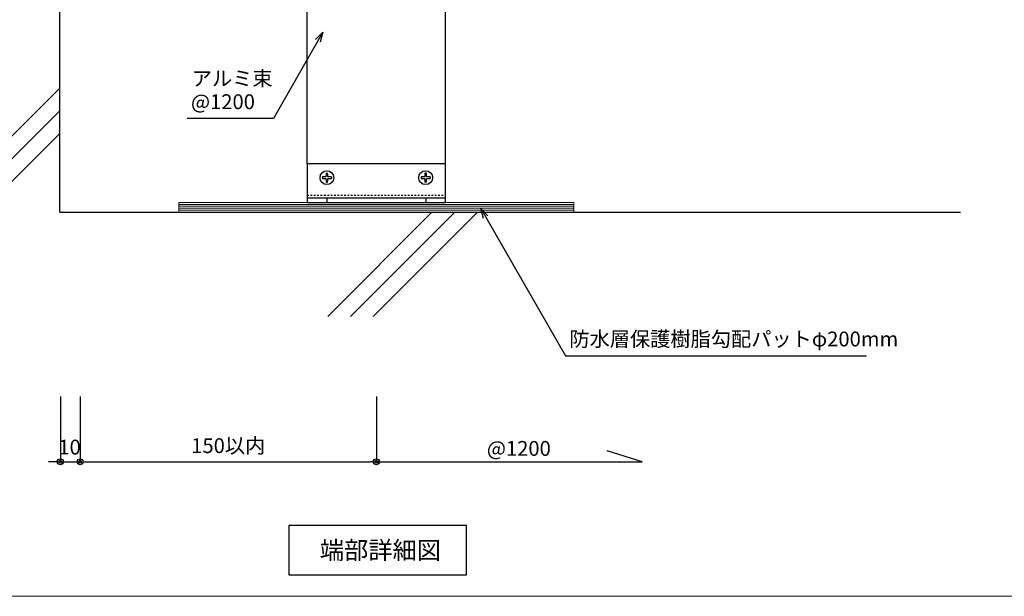
# Model space of a CAD drawing. Units: millimetres. Extents: x 0 to 841, y 0 to 594.
# Drawn here: x 588 to 755, y 154 to 251 of the extents above; entities that cross this region are included whole.
import ezdxf

# ---------------------------------------------------------------- set-up
doc = ezdxf.new("R2010")
doc.units = ezdxf.units.MM
doc.header["$MEASUREMENT"] = 0
doc.linetypes.add('HASEN-S', pattern=[1.7, 0.85, -0.85])
doc.layers.get('Defpoints').update_dxf_attribs({"color": 222})
for name, color, linetype in [('0-A11-寸法_詳細', 5, 'Continuous'), ('A-B01-文字_タイトル室名', 2, 'Continuous'), ('A-B03-文字_書込_小', 7, 'Continuous'), ('A-C03-壁種別', 9, 'Continuous'), ('A-D09-金物_鋼材', 1, 'Continuous'), ('A-E01-仕上太線', 4, 'Continuous')]:
    doc.layers.add(name, color=color, linetype=linetype)
doc.layers.add('A-C01-補助線(非印刷)', color=222, linetype='Continuous', plot=False)
doc.styles.add('MSゴシック', font='msgothic.ttc')
doc.styles.add('ゴシック', font='MS Gothic.ttf')
doc.dimstyles.new('DIM-3S', dxfattribs={"dimscale": 3, "dimtxt": 2.5, "dimasz": 1, "dimexe": 0, "dimexo": 4, "dimgap": 1, "dimtad": 1, "dimdec": 0, "dimzin": 9, "dimdsep": 46, "dimlunit": 6, "dimtxsty": 'ゴシック', "dimblk": 'DOT', "dimcen": 0, "dimclrd": 256, "dimclre": 256, "dimclrt": 256, "dimadec": 0, "dimazin": 0, "dimtfac": 1, "dimtdec": 0, "dimtix": 1, "dimtmove": 2, "dimatfit": 3, "dimldrblk": 'ORIGIN', "dimfxl": 1, "dimarcsym": 0})

# ---------------------------------------------------------------- blocks, each defined once
blk = doc.blocks.new('_Dot')
at = {"color": 0, "linetype": 'ByBlock', "lineweight": -2}
blk.add_line((-0.5, 0), (-1, 0), dxfattribs=at)
at = {"color": 0, "linetype": 'ByBlock'}
for radius in [0.5, 0.25]:
    blk.add_circle((0, 0), radius, dxfattribs=at)
blk = doc.blocks.new('*D10')
at = {"layer": '0-A11-寸法_詳細', "linetype": 'Continuous', "lineweight": -2}
for p, q in [((595.19, 187.28), (595.19, 176.25)), ((598.53, 187.28), (598.53, 176.25)), ((594.19, 176.25), (593.19, 176.25)), ((595.19, 176.25), (598.53, 176.25)), ((599.53, 176.25), (600.53, 176.25))]:
    blk.add_line(p, q, dxfattribs=at)
at = {"layer": 'Defpoints', "color": 0}
for p in [(595.19, 191.28), (598.53, 191.28), (598.53, 176.25)]:
    blk.add_point(p, dxfattribs=at)
at = {"layer": '0-A11-寸法_詳細', "lineweight": -2}
blk.add_blockref('_Dot', (595.19, 176.25), dxfattribs=at)
at = {"layer": '0-A11-寸法_詳細', "lineweight": -2, "rotation": 180}
blk.add_blockref('_Dot', (598.53, 176.25), dxfattribs=at)
at = {"layer": '0-A11-寸法_詳細', "insert": (596.74, 178.4), "char_height": 2.5, "attachment_point": 5, "style": 'ゴシック'}
blk.add_mtext('10', dxfattribs=at)
blk = doc.blocks.new('_Origin')
at = {"color": 0, "linetype": 'ByBlock', "lineweight": -2}
blk.add_line((0, 0), (-1, 0), dxfattribs=at)
blk.add_circle((0, 0), 0.5, dxfattribs=at)
blk = doc.blocks.new('*D11')
at = {"layer": '0-A11-寸法_詳細', "linetype": 'Continuous', "lineweight": -2}
for p, q in [((598.53, 187.28), (598.53, 176.25)), ((648.53, 187.28), (648.53, 176.25)), ((599.53, 176.25), (647.53, 176.25))]:
    blk.add_line(p, q, dxfattribs=at)
at = {"layer": 'Defpoints', "color": 0}
for p in [(598.53, 191.28), (648.53, 191.28), (648.53, 176.25)]:
    blk.add_point(p, dxfattribs=at)
at = {"layer": '0-A11-寸法_詳細', "lineweight": -2, "rotation": 180}
blk.add_blockref('_Dot', (598.53, 176.25), dxfattribs=at)
at = {"layer": '0-A11-寸法_詳細', "lineweight": -2}
blk.add_blockref('_Dot', (648.53, 176.25), dxfattribs=at)
at = {"layer": '0-A11-寸法_詳細', "insert": (623.53, 178.64), "char_height": 2.5, "attachment_point": 5, "style": 'ゴシック'}
blk.add_mtext('150以内', dxfattribs=at)
blk = doc.blocks.new('_Open30')
at = {"color": 0, "linetype": 'ByBlock', "lineweight": -2}
for p, q in [((-1, 0.267949), (0, 0)), ((0, 0), (-1, -0.267949)), ((0, 0), (-1, 0))]:
    blk.add_line(p, q, dxfattribs=at)
blk = doc.blocks.new('G$CBAEE64E2')
at = {"layer": 'A-D09-金物_鋼材', "lineweight": 9}
for p, q in [((-100, 4), (100, 4)), ((-100, 3), (100, 3)), ((-100, 2), (100, 2)), ((-100, 1), (100, 1))]:
    blk.add_line(p, q, dxfattribs=at)
blk.add_lwpolyline([(-100, 0), (100, 0), (100, 5), (-100, 5)], close=True, dxfattribs=at)
blk = doc.blocks.new('AC-0-b-70')
at = {"color": 0, "linetype": 'ByBlock'}
for p, q in [((-27.25, 12.85), (-27.25, 12.15)), ((-25.49, 13.15), (-25.65, 12.99)), ((-25.65, 12.01), (-25.49, 11.85)), ((-25.35, 14.75), (-24.65, 14.75)), ((-25.35, 10.25), (-24.65, 10.25)), ((-24.35, 12.99), (-24.51, 13.15)), ((-24.51, 11.85), (-24.35, 12.01)), ((-22.75, 12.85), (-22.75, 12.15)), ((22.75, 12.85), (22.75, 12.15)), ((24.35, 12.99), (24.51, 13.15)), ((24.51, 11.85), (24.35, 12.01)), ((25.35, 14.75), (24.65, 14.75)), ((25.35, 10.25), (24.65, 10.25)), ((25.49, 13.15), (25.65, 12.99)), ((25.65, 12.01), (25.49, 11.85)), ((27.25, 12.85), (27.25, 12.15)), ((-35, 2.3), (35, 2.3))]:
    blk.add_line(p, q, dxfattribs=at)
at = {"color": 9, "linetype": 'HASEN-S'}
blk.add_line((-35, 3.7), (35, 3.7), dxfattribs=at)
at = {"color": 0, "linetype": 'ByBlock'}
blk.add_lwpolyline([(-35, 0), (35, 0), (35, 19.5), (-35, 19.5)], close=True, dxfattribs=at)
for centre in [(-25, 12.5), (25, 12.5)]:
    blk.add_circle(centre, 3.5, dxfattribs=at)
for centre, start, end in [((-25, -3.75), 92.2169, 97.7202), ((-25, 28.75), 262.2798, 267.7831), ((-8.75, 12.5), 172.2798, 177.7831), ((-8.75, 12.5), 182.2169, 187.7202), ((-41.25, 12.5), 2.2169, 7.7202), ((-41.25, 12.5), 352.2798, 357.7831), ((-25, -3.75), 82.2798, 87.7831), ((-25, 28.75), 272.2169, 277.7202), ((25, -3.75), 92.2169, 97.7202), ((25, 28.75), 262.2798, 267.7831), ((41.25, 12.5), 172.2798, 177.7831), ((41.25, 12.5), 182.2169, 187.7202), ((8.75, 12.5), 2.2169, 7.7202), ((8.75, 12.5), 352.2798, 357.7831), ((25, -3.75), 82.2798, 87.7831), ((25, 28.75), 272.2169, 277.7202)]:
    blk.add_arc(centre, 16.75, start, end, dxfattribs=at)
at = {"layer": 'Defpoints'}
for p, q in [((-25, 2.3), (-25, 0)), ((25, 2.3), (25, 0))]:
    blk.add_line(p, q, dxfattribs=at)

msp = doc.modelspace()

# ---------------------------------------------------------------- linework, layer by layer
at = {"layer": '0-A11-寸法_詳細'}
for p, q in [((693.406, 176.251), (687.475, 178.113)), ((648.406, 176.251), (693.406, 176.251))]:
    msp.add_line(p, q, dxfattribs=at)
at = {"layer": 'A-B01-文字_タイトル室名'}
msp.add_lwpolyline([(633.74, 157.155), (663.74, 157.155), (663.74, 165.488), (633.74, 165.488)], close=True, dxfattribs=at)
at = {"layer": 'A-B03-文字_書込_小'}
for p, q in [((638.664, 247.303), (631.155, 234.156)), ((631.155, 234.156), (616.582, 234.156)), ((666.993, 217.528), (680.469, 194.115)), ((680.469, 194.115), (731.295, 194.115))]:
    msp.add_line(p, q, dxfattribs=at)
at = {"layer": 'A-C01-補助線(非印刷)', "linetype": 'Continuous', "lineweight": 5}
msp.add_lwpolyline([(536.326, 153.544), (797.941, 153.544), (797.941, 356.257), (536.326, 356.257), (536.326, 153.544)], dxfattribs=at)
at = {"layer": 'A-C03-壁種別'}
for p, q in [((576.948, 221.194), (595.073, 239.319)), ((576.948, 217.353), (595.073, 235.478)), ((576.948, 213.511), (595.073, 231.636)), ((640.319, 200.753), (657.921, 218.354)), ((644.161, 200.753), (661.763, 218.354)), ((648.002, 200.753), (665.604, 218.354))]:
    msp.add_line(p, q, dxfattribs=at)
at = {"layer": 'A-D09-金物_鋼材'}
for p, q in [((636.859, 226.521), (636.859, 272.921)), ((660.192, 226.521), (660.192, 272.921))]:
    msp.add_line(p, q, dxfattribs=at)
at = {"layer": 'A-E01-仕上太線'}
for q in [(595.073, 324.604), (747.131, 218.354)]:
    msp.add_line((595.073, 218.354), q, dxfattribs=at)

# ---------------------------------------------------------------- block references
at = {"xscale": 0.3333333333333333, "yscale": 0.3333333333333333, "zscale": 0.3333333333333333}
msp.add_blockref('G$CBAEE64E2', (648.526, 218.354), dxfattribs=at)
at = {"layer": 'A-B03-文字_書込_小', "zscale": 1.666666666666667}
for p, xscale, yscale, rotation in [((639.491, 248.75), 1.666666666666667, 1.666666666666667, 60.26568842291339), ((666.161, 218.973), 1.666666666666666, 1.666666666666666, 119.9242725826839)]:
    msp.add_blockref('_Open30', p, dxfattribs=dict(at, xscale=xscale, yscale=yscale, rotation=rotation))
at = {"layer": 'A-D09-金物_鋼材', "lineweight": 9, "xscale": 0.3333333333333333, "yscale": 0.3333333333333333, "zscale": 0.3333333333333333}
msp.add_blockref('AC-0-b-70', (648.526, 220.021), dxfattribs=at)

# ---------------------------------------------------------------- texts
at = {"layer": '0-A11-寸法_詳細', "style": 'ゴシック'}
msp.add_text('@1200', height=2.5, dxfattribs=at).set_placement((667.185, 177.251))
at = {"layer": 'A-B01-文字_タイトル室名', "style": 'MSゴシック'}
msp.add_text('端部詳細図', height=3, dxfattribs=at).set_placement((638.994, 159.822))
at = {"layer": 'A-B03-文字_書込_小', "style": 'MSゴシック'}
for s, p in [('アルミ束', (617.374, 239.694)), ('@1200', (617.234, 235.758)), ('防水層保護樹脂勾配パットφ200mm', (681.122, 195.717))]:
    msp.add_text(s, height=2.5, dxfattribs=at).set_placement(p)

# ---------------------------------------------------------------- dimensions: what is measured, and where the dimension line sits
at = {"layer": '0-A11-寸法_詳細'}
dim = msp.add_linear_dim(base=(598.526, 176.251), p1=(595.192, 191.278), p2=(598.526, 191.278), dimstyle='DIM-3S', override={"dimscale": 1, "dimlfac": 3, "dimfxl": 0}, dxfattribs=at)
dim.commit()
dim.dimension.update_dxf_attribs({"geometry": '*D10', "text_midpoint": (596.737, 178.399), "dimtype": 160})
dim = msp.add_linear_dim(base=(648.526, 176.251), p1=(598.526, 191.278), p2=(648.526, 191.278), text='<>以内', dimstyle='DIM-3S', override={"dimscale": 1, "dimlfac": 3, "dimfxl": 0}, dxfattribs=at)
dim.commit()
dim.dimension.update_dxf_attribs({"geometry": '*D11', "text_midpoint": (623.526, 178.641)})

doc.saveas('drawing.dxf')
